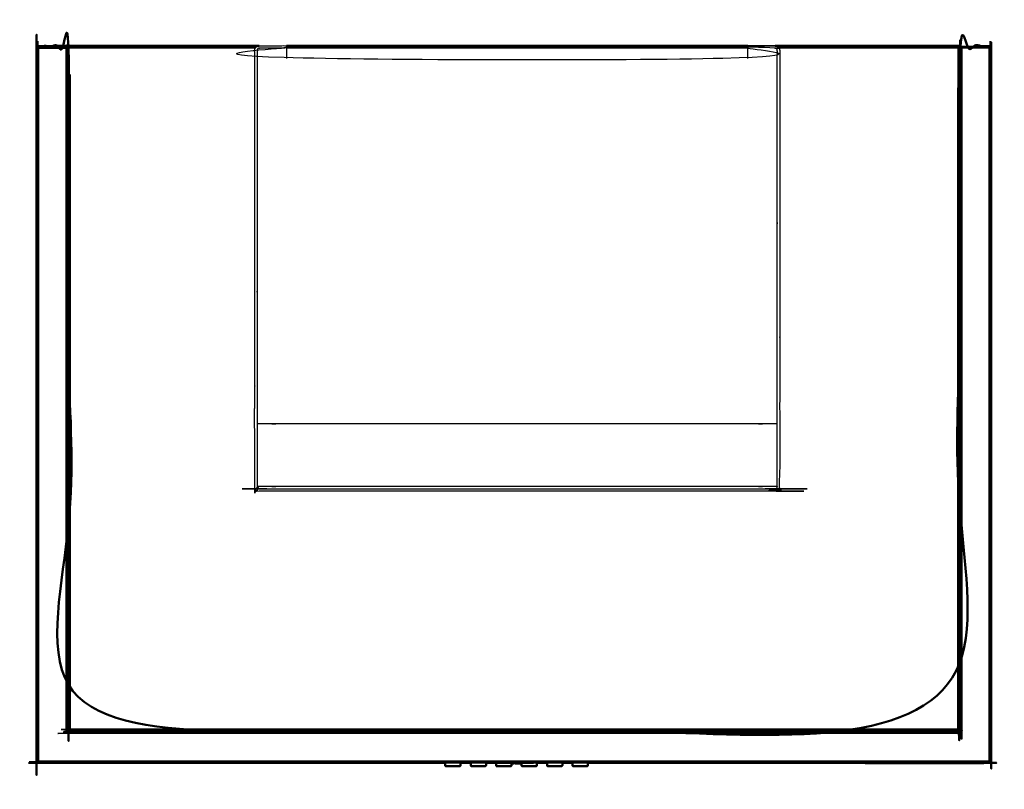
# Model space of a CAD drawing. Units: millimetres. Extents: x -2 to 129, y 0 to 146.
# Drawn here: x -1 to 61, y 98 to 146 of the extents above; entities that cross this region are included whole.
import ezdxf

# ---------------------------------------------------------------- set-up
doc = ezdxf.new("R2010")
doc.units = ezdxf.units.MM
doc.header["$MEASUREMENT"] = 0
doc.layers.add('PROIEZIONI 2D$Visible$Curves', color=7, linetype='Continuous', true_color=0x000000)
doc.layers.add('PROIEZIONI 2D$Visible$SceneSilhouetteCurves', color=7, linetype='Continuous', lineweight=50, true_color=0x000000)

msp = doc.modelspace()

# ---------------------------------------------------------------- linework, layer by layer
at = {"layer": 'PROIEZIONI 2D$Visible$Curves', "color": 18, "true_color": 0x000000}
for points, knots in [([(0.07, 144.307), (0.044, 144.281), (0.019, 144.255), (0.009, 144.22), (0, 144.185), (0, 121.802), (0, 99.419), (0.009, 99.385), (0.019, 99.35)], [27, 27, 27, 28, 28, 29, 29, 30, 30, 31, 31, 31]), ([(0.019, 99.35), (0.009, 99.385), (0, 99.419), (0, 121.802), (0, 144.185), (0.009, 144.22), (0.019, 144.255), (0.044, 144.281), (0.07, 144.307), (0.105, 144.316), (0.14, 144.325), (1.07, 144.325), (2, 144.325), (2, 122.802), (2, 101.279), (30, 101.279), (58, 101.279), (58, 122.802), (58, 144.325), (58.93, 144.325), (59.86, 144.325), (59.895, 144.316), (59.93, 144.307), (59.956, 144.281), (59.981, 144.255), (59.991, 144.22), (60, 144.185), (60, 121.802), (60, 99.419), (59.991, 99.385), (59.981, 99.35), (59.956, 99.324), (59.93, 99.298), (59.895, 99.289), (59.86, 99.279), (47.251, 99.279), (34.643, 99.279)], [-10, -10, -10, -9, -9, -8, -8, -7, -7, -6, -6, -5, -5, -4, -4, -3, -3, -2, -2, -1, -1, 0, 0, 1, 1, 2, 2, 3, 3, 4, 4, 5, 5, 6, 6, 7, 7, 7.422258, 7.422258, 7.422258]), ([(2.01, 141.892), (2.01, 142.216), (2.01, 142.539), (2.01, 142.574), (2.01, 142.609), (2.01, 143.407), (2.01, 144.204), (2.01, 144.24), (2.01, 144.276), (2.01, 144.303), (2.01, 144.329), (2.01, 144.339), (2.01, 144.349), (8, 144.349), (13.991, 144.349)], [24.14842, 24.14842, 24.14842, 25, 25, 26, 26, 27, 27, 28, 28, 29, 29, 30, 30, 30.214417, 30.214417, 30.214417]), ([(34.643, 99.279), (47.251, 99.279), (59.86, 99.279), (59.895, 99.289), (59.93, 99.298), (59.956, 99.324), (59.981, 99.35), (59.991, 99.385), (60, 99.419), (60, 121.802), (60, 144.185), (59.991, 144.22), (59.981, 144.255)], [13.577741, 13.577741, 13.577741, 14, 14, 15, 15, 16, 16, 17, 17, 18, 18, 19, 19, 19]), ([(46.417, 144.349), (52.152, 144.349), (57.887, 144.349), (57.912, 144.342), (57.938, 144.335), (57.957, 144.316), (57.976, 144.297), (57.979, 144.288), (57.981, 144.278)], [30.794734, 30.794734, 30.794734, 31, 31, 32, 32, 33, 33, 33.370234, 33.370234, 33.370234]), ([(2.027, 101.378), (2.025, 101.379), (2.024, 101.381), (2.017, 101.407), (2.01, 101.433), (2.01, 121.571), (2.01, 141.71), (2.01, 141.727), (2.01, 141.744), (2.01, 141.762), (2.01, 141.779), (2.01, 141.835), (2.01, 141.891)], [19.907107, 19.907107, 19.907107, 20, 20, 21, 21, 22, 22, 23, 23, 24, 24, 24.147327, 24.147327, 24.147327]), ([(57.99, 142.539), (57.99, 142.159), (57.99, 141.779), (57.99, 141.762), (57.99, 141.744), (57.99, 141.727), (57.99, 141.71), (57.99, 121.571), (57.99, 101.433), (57.983, 101.407), (57.976, 101.381)], [44.000598, 44.000598, 44.000598, 45, 45, 46, 46, 47, 47, 48, 48, 48.99998, 48.99998, 48.99998]), ([(2.024, 101.381), (2.024, 101.378), (2.025, 101.375), (2.044, 101.356), (2.063, 101.337), (2.088, 101.333), (2.113, 101.329)], [14.902103, 14.902103, 14.902103, 15, 15, 16, 16, 17, 17, 17]), ([(57.887, 101.33), (57.887, 101.329), (57.887, 101.329), (30, 101.329), (2.113, 101.329)], [50.994715, 50.994715, 50.994715, 51, 51, 52, 52, 52]), ([(57.887, 101.329), (57.912, 101.333), (57.937, 101.337), (57.956, 101.356), (57.975, 101.375), (57.976, 101.378), (57.976, 101.381)], [54, 54, 54, 55, 55, 56, 56, 56.101562, 56.101562, 56.101562]), ([(0.019, 99.35), (0.044, 99.324), (0.07, 99.298), (0.105, 99.289), (0.14, 99.279), (12.914, 99.279), (25.689, 99.279)], [11, 11, 11, 12, 12, 13, 13, 13.427809, 13.427809, 13.427809]), ([(25.68, 99.279), (12.91, 99.279), (0.14, 99.279), (0.105, 99.289), (0.07, 99.298), (0.044, 99.324), (0.019, 99.35)], [7.572334, 7.572334, 7.572334, 8, 8, 9, 9, 10, 10, 10]), ([(26.644, 99.279), (26.644, 99.199), (26.644, 99.119), (26.643, 99.114), (26.642, 99.108), (26.639, 99.103), (26.635, 99.098), (26.63, 99.095), (26.626, 99.092), (26.62, 99.091), (26.614, 99.089), (26.162, 99.089), (25.71, 99.089), (25.704, 99.091), (25.698, 99.092), (25.694, 99.095), (25.689, 99.098), (25.685, 99.103), (25.682, 99.108), (25.681, 99.114), (25.68, 99.119), (25.68, 99.199), (25.68, 99.279)], [-0.340426, -0.340426, -0.340426, 0, 0, 1, 1, 2, 2, 3, 3, 4, 4, 5, 5, 6, 6, 7, 7, 8, 8, 9, 9, 9.340426, 9.340426, 9.340426]), ([(28.244, 99.279), (28.244, 99.199), (28.244, 99.119), (28.243, 99.114), (28.241, 99.108), (28.238, 99.103), (28.235, 99.098), (28.23, 99.095), (28.225, 99.092), (28.219, 99.091), (28.214, 99.089), (27.762, 99.089), (27.31, 99.089), (27.304, 99.091), (27.298, 99.092), (27.293, 99.095), (27.288, 99.098), (27.285, 99.103), (27.282, 99.108), (27.281, 99.114), (27.28, 99.119), (27.28, 99.199), (27.28, 99.279)], [-0.340426, -0.340426, -0.340426, 0, 0, 1, 1, 2, 2, 3, 3, 4, 4, 5, 5, 6, 6, 7, 7, 8, 8, 9, 9, 9.340452, 9.340452, 9.340452]), ([(29.843, 99.279), (29.843, 99.199), (29.843, 99.119), (29.842, 99.114), (29.841, 99.108), (29.838, 99.103), (29.834, 99.098), (29.83, 99.095), (29.825, 99.092), (29.819, 99.091), (29.813, 99.089), (29.361, 99.089), (28.909, 99.089), (28.903, 99.091), (28.898, 99.092), (28.893, 99.095), (28.888, 99.098), (28.885, 99.103), (28.881, 99.108), (28.88, 99.114), (28.879, 99.119), (28.879, 99.188), (28.879, 99.256)], [-0.340426, -0.340426, -0.340426, 0, 0, 1, 1, 2, 2, 3, 3, 4, 4, 5, 5, 6, 6, 7, 7, 8, 8, 9, 9, 9.290851, 9.290851, 9.290851]), ([(30.007, 99.274), (30.007, 99.265), (30.007, 99.256), (29.953, 99.256), (29.898, 99.256), (29.898, 99.265), (29.898, 99.274)], [4, 4, 4, 5, 5, 6, 6, 7, 7, 7]), ([(30.183, 99.256), (30.129, 99.256), (30.074, 99.256), (30.074, 99.265), (30.074, 99.274)], [9, 9, 9, 10, 10, 11, 11, 11]), ([(30.479, 99.256), (30.47, 99.256), (30.46, 99.256), (30.402, 99.256), (30.343, 99.256)], [4.836656, 4.836656, 4.836656, 5, 5, 6, 6, 6]), ([(31.443, 99.279), (31.443, 99.199), (31.443, 99.119), (31.442, 99.114), (31.441, 99.108), (31.437, 99.103), (31.434, 99.098), (31.429, 99.095), (31.424, 99.092), (31.419, 99.091), (31.413, 99.089), (30.961, 99.089), (30.509, 99.089), (30.503, 99.091), (30.497, 99.092), (30.492, 99.095), (30.488, 99.098), (30.484, 99.103), (30.481, 99.108), (30.48, 99.114), (30.479, 99.119), (30.479, 99.188), (30.479, 99.256)], [-0.340426, -0.340426, -0.340426, 0, 0, 1, 1, 2, 2, 3, 3, 4, 4, 5, 5, 6, 6, 7, 7, 8, 8, 9, 9, 9.291153, 9.291153, 9.291153]), ([(33.043, 99.28), (33.043, 99.2), (33.043, 99.119), (33.041, 99.114), (33.04, 99.108), (33.037, 99.103), (33.034, 99.098), (33.029, 99.095), (33.024, 99.092), (33.018, 99.091), (33.013, 99.089), (32.561, 99.089), (32.108, 99.089), (32.103, 99.091), (32.097, 99.092), (32.092, 99.095), (32.087, 99.098), (32.084, 99.103), (32.081, 99.108), (32.08, 99.114), (32.078, 99.119), (32.078, 99.199), (32.078, 99.279)], [-0.340755, -0.340755, -0.340755, 0, 0, 1, 1, 2, 2, 3, 3, 4, 4, 5, 5, 6, 6, 7, 7, 8, 8, 9, 9, 9.340426, 9.340426, 9.340426]), ([(34.642, 99.279), (34.642, 99.199), (34.642, 99.119), (34.641, 99.114), (34.64, 99.108), (34.637, 99.103), (34.633, 99.098), (34.629, 99.095), (34.624, 99.092), (34.618, 99.091), (34.612, 99.089), (34.16, 99.089), (33.708, 99.089), (33.702, 99.091), (33.697, 99.092), (33.692, 99.095), (33.687, 99.098), (33.684, 99.103), (33.68, 99.108), (33.679, 99.114), (33.678, 99.119), (33.678, 99.199), (33.678, 99.279)], [-0.340426, -0.340426, -0.340426, 0, 0, 1, 1, 2, 2, 3, 3, 4, 4, 5, 5, 6, 6, 7, 7, 8, 8, 9, 9, 9.340426, 9.340426, 9.340426])]:
    msp.add_open_spline(points, degree=2, knots=knots, dxfattribs=at)
at = {"layer": 'PROIEZIONI 2D$Visible$Curves', "color": 18, "lineweight": -3, "true_color": 0x000000}
for points, knots in [([(0.019, 144.185), (0.044, 144.185), (0.07, 144.185), (0.07, 121.802), (0.07, 99.419)], [0, 0, 0, 1, 1, 2, 2, 2]), ([(0.037, 144.252), (0.028, 144.219), (0.019, 144.185), (0.019, 121.802), (0.019, 99.419)], [0, 0, 0, 1, 1, 2, 2, 2]), ([(58.019, 101.261), (58.044, 101.235), (58.07, 101.209), (58.07, 122.732), (58.07, 144.255), (58.044, 144.281), (58.019, 144.307), (58.019, 122.784), (58.019, 101.261)], [0, 0, 0, 1, 1, 2, 2, 3, 3, 4, 4, 4]), ([(59.981, 144.185), (59.956, 144.185), (59.93, 144.185), (59.93, 121.802), (59.93, 99.419)], [0, 0, 0, 1, 1, 2, 2, 2]), ([(0.019, 144.255), (0.028, 144.254), (0.037, 144.252), (0.055, 144.27), (0.073, 144.288)], [0, 0, 0, 1, 1, 2, 2, 2]), ([(0.037, 144.252), (0.055, 144.252), (0.073, 144.252), (0.073, 144.27), (0.073, 144.288)], [0, 0, 0, 1, 1, 2, 2, 2]), ([(0.07, 144.307), (0.071, 144.298), (0.073, 144.288), (0.106, 144.298), (0.14, 144.307), (1.061, 144.307), (1.981, 144.307)], [0, 0, 0, 1, 1, 2, 2, 3, 3, 3]), ([(0.14, 144.255), (0.14, 144.22), (0.14, 144.185), (0.105, 144.185), (0.07, 144.185)], [0, 0, 0, 1, 1, 2, 2, 2]), ([(0.14, 144.307), (0.14, 144.281), (0.14, 144.255), (1.035, 144.255), (1.93, 144.255)], [0, 0, 0, 1, 1, 2, 2, 2]), ([(0.14, 144.185), (1, 144.185), (1.86, 144.185), (1.895, 144.22), (1.93, 144.255)], [0, 0, 0, 1, 1, 2, 2, 2]), ([(1.981, 101.261), (1.981, 122.784), (1.981, 144.307), (1.956, 144.281), (1.93, 144.255), (1.93, 122.732), (1.93, 101.209)], [0, 0, 0, 1, 1, 2, 2, 3, 3, 3]), ([(46.46, 116.511), (46.431, 116.505), (46.402, 116.499), (45.627, 116.499), (44.852, 116.499), (30.202, 116.499), (15.553, 116.499), (14.779, 116.499), (14.005, 116.499), (13.977, 116.505), (13.948, 116.511), (13.924, 116.527), (13.899, 116.543), (13.883, 116.568), (13.867, 116.592), (13.861, 116.621), (13.855, 116.649), (13.855, 118.614), (13.855, 120.579), (13.855, 121.029), (13.855, 121.479), (13.855, 122.029), (13.855, 122.579), (13.855, 123.029), (13.855, 123.479), (13.855, 124.029), (13.855, 124.579), (13.855, 125.029), (13.855, 125.479), (13.855, 126.029), (13.855, 126.579), (13.855, 127.029), (13.855, 127.479), (13.855, 128.029), (13.855, 128.579), (13.855, 129.029), (13.855, 129.479), (13.855, 130.029), (13.855, 130.579), (13.855, 131.029), (13.855, 131.479), (13.855, 132.029), (13.855, 132.579), (13.855, 133.029), (13.855, 133.479), (13.855, 134.029), (13.855, 134.579), (13.855, 135.029), (13.855, 135.479), (13.855, 136.029), (13.855, 136.579), (13.855, 137.029), (13.855, 137.479), (13.855, 138.029), (13.855, 138.579), (13.855, 139.029), (13.855, 139.479), (13.855, 141.514), (13.855, 143.549), (13.855, 143.799), (13.855, 144.049), (13.861, 144.078), (13.867, 144.106), (13.883, 144.131), (13.899, 144.155), (13.924, 144.171), (13.948, 144.187), (13.977, 144.193), (14.005, 144.199), (14.779, 144.199), (15.553, 144.199), (15.553, 143.874), (15.553, 143.549), (30.202, 143.549), (44.852, 143.549), (44.852, 143.874), (44.852, 144.199), (45.627, 144.199), (46.402, 144.199), (46.431, 144.193), (46.46, 144.187), (46.484, 144.171), (46.508, 144.155), (46.525, 144.131), (46.541, 144.106), (46.546, 144.078), (46.552, 144.049), (46.552, 143.799), (46.552, 143.549), (46.552, 141.514), (46.552, 139.479), (46.552, 139.029), (46.552, 138.579), (46.552, 138.029), (46.552, 137.479), (46.552, 137.029), (46.552, 136.579), (46.552, 136.029), (46.552, 135.479), (46.552, 135.029), (46.552, 134.579), (46.552, 134.029), (46.552, 133.479), (46.552, 133.029), (46.552, 132.579), (46.552, 132.029), (46.552, 131.479), (46.552, 131.029), (46.552, 130.579), (46.552, 130.029), (46.552, 129.479), (46.552, 129.029), (46.552, 128.579), (46.552, 128.029), (46.552, 127.479), (46.552, 127.029), (46.552, 126.579), (46.552, 126.029), (46.552, 125.479), (46.552, 125.029), (46.552, 124.579), (46.552, 124.029), (46.552, 123.479), (46.552, 123.029), (46.552, 122.579), (46.552, 122.029), (46.552, 121.479), (46.552, 121.029), (46.552, 120.579), (46.552, 118.614), (46.552, 116.649), (46.546, 116.621), (46.541, 116.592), (46.525, 116.568), (46.508, 116.543), (46.484, 116.527), (46.46, 116.511)], [389, 389, 389, 390, 390, 391, 391, 392, 392, 393, 393, 394, 394, 395, 395, 396, 396, 397, 397, 398, 398, 399, 399, 400, 400, 401, 401, 402, 402, 403, 403, 404, 404, 405, 405, 406, 406, 407, 407, 408, 408, 409, 409, 410, 410, 411, 411, 412, 412, 413, 413, 414, 414, 415, 415, 416, 416, 417, 417, 418, 418, 419, 419, 420, 420, 421, 421, 422, 422, 423, 423, 424, 424, 425, 425, 426, 426, 427, 427, 428, 428, 429, 429, 430, 430, 431, 431, 432, 432, 433, 433, 434, 434, 435, 435, 436, 436, 437, 437, 438, 438, 439, 439, 440, 440, 441, 441, 442, 442, 443, 443, 444, 444, 445, 445, 446, 446, 447, 447, 448, 448, 449, 449, 450, 450, 451, 451, 452, 452, 453, 453, 454, 454, 455, 455, 456, 456, 457, 457, 457]), ([(44.702, 143.549), (44.702, 143.949), (44.702, 144.349), (45.56, 144.349), (46.417, 144.349), (46.468, 144.339), (46.518, 144.329), (46.567, 144.296), (46.616, 144.263), (46.649, 144.214), (46.682, 144.165), (46.692, 144.114), (46.702, 144.064), (46.702, 143.806), (46.702, 143.549), (46.702, 141.514), (46.702, 139.479), (46.702, 139.029), (46.702, 138.579), (46.702, 138.029), (46.702, 137.479), (46.702, 137.029), (46.702, 136.579), (46.702, 136.029), (46.702, 135.479), (46.702, 135.029), (46.702, 134.579), (46.702, 134.029), (46.702, 133.479), (46.702, 133.029), (46.702, 132.579), (46.702, 132.029), (46.702, 131.479), (46.702, 131.029), (46.702, 130.579), (46.702, 130.029), (46.702, 129.479), (46.702, 129.029), (46.702, 128.579), (46.702, 128.029), (46.702, 127.479), (46.702, 127.029), (46.702, 126.579), (46.702, 126.029), (46.702, 125.479), (46.702, 125.029), (46.702, 124.579), (46.702, 124.029), (46.702, 123.479), (46.702, 123.029), (46.702, 122.579), (46.702, 122.029), (46.702, 121.479), (46.702, 121.029), (46.702, 120.579), (46.702, 118.607), (46.702, 116.634), (46.692, 116.584), (46.682, 116.533), (46.649, 116.484), (46.616, 116.435), (46.567, 116.402), (46.518, 116.369), (46.468, 116.359), (46.417, 116.349), (45.635, 116.349), (44.852, 116.349), (30.202, 116.349), (15.553, 116.349), (14.772, 116.349), (13.991, 116.349), (13.94, 116.359), (13.889, 116.369), (13.84, 116.402), (13.791, 116.435), (13.758, 116.484), (13.725, 116.533), (13.715, 116.584), (13.705, 116.634), (13.705, 118.607), (13.705, 120.579), (13.705, 121.029), (13.705, 121.479), (13.705, 122.029), (13.705, 122.579), (13.705, 123.029), (13.705, 123.479), (13.705, 124.029), (13.705, 124.579), (13.705, 125.029), (13.705, 125.479), (13.705, 126.029), (13.705, 126.579), (13.705, 127.029), (13.705, 127.479), (13.705, 128.029), (13.705, 128.579), (13.705, 129.029), (13.705, 129.479), (13.705, 130.029), (13.705, 130.579), (13.705, 131.029), (13.705, 131.479), (13.705, 132.029), (13.705, 132.579), (13.705, 133.029), (13.705, 133.479), (13.705, 134.029), (13.705, 134.579), (13.705, 135.029), (13.705, 135.479)], [48, 48, 48, 49, 49, 50, 50, 51, 51, 52, 52, 53, 53, 54, 54, 55, 55, 56, 56, 57, 57, 58, 58, 59, 59, 60, 60, 61, 61, 62, 62, 63, 63, 64, 64, 65, 65, 66, 66, 67, 67, 68, 68, 69, 69, 70, 70, 71, 71, 72, 72, 73, 73, 74, 74, 75, 75, 76, 76, 77, 77, 78, 78, 79, 79, 80, 80, 81, 81, 82, 82, 83, 83, 84, 84, 85, 85, 86, 86, 87, 87, 88, 88, 89, 89, 90, 90, 91, 91, 92, 92, 93, 93, 94, 94, 95, 95, 96, 96, 97, 97, 98, 98, 99, 99, 100, 100, 101, 101, 102, 102, 103, 103, 103]), ([(13.705, 135.479), (13.705, 136.029), (13.705, 136.579), (13.705, 137.029), (13.705, 137.479), (13.705, 138.029), (13.705, 138.579), (13.705, 139.029), (13.705, 139.479), (13.705, 141.514), (13.705, 143.549), (13.705, 143.806), (13.705, 144.064), (13.715, 144.114), (13.725, 144.165), (13.758, 144.214), (13.791, 144.263), (13.84, 144.296), (13.889, 144.329), (13.94, 144.339), (13.991, 144.349), (14.847, 144.349), (15.703, 144.349), (15.703, 143.949), (15.703, 143.549)], [35, 35, 35, 36, 36, 37, 37, 38, 38, 39, 39, 40, 40, 41, 41, 42, 42, 43, 43, 44, 44, 45, 45, 46, 46, 47, 47, 47]), ([(46.682, 144.165), (46.649, 144.214), (46.616, 144.263), (46.567, 144.296), (46.518, 144.329), (46.468, 144.339), (46.417, 144.349), (45.56, 144.349), (44.702, 144.349)], [16, 16, 16, 17, 17, 18, 18, 19, 19, 20, 20, 20]), ([(57.938, 144.269), (57.912, 144.273), (57.887, 144.276), (57.887, 144.303), (57.887, 144.329), (57.912, 144.323), (57.938, 144.317)], [0, 0, 0, 1, 1, 2, 2, 3, 3, 3]), ([(57.887, 144.204), (57.887, 143.355), (57.887, 142.506), (57.887, 142.143), (57.887, 141.779), (57.887, 141.762), (57.887, 141.744), (57.887, 141.727), (57.887, 141.71), (57.912, 141.71), (57.938, 141.71)], [0, 0, 0, 1, 1, 2, 2, 3, 3, 4, 4, 5, 5, 5]), ([(57.887, 144.276), (57.887, 144.24), (57.887, 144.204), (57.912, 144.203), (57.938, 144.202)], [0, 0, 0, 1, 1, 2, 2, 2]), ([(57.938, 144.335), (57.938, 144.326), (57.938, 144.317), (57.957, 144.3), (57.976, 144.283), (57.976, 144.29), (57.976, 144.297)], [0, 0, 0, 1, 1, 2, 2, 3, 3, 3]), ([(57.938, 144.317), (57.938, 144.293), (57.938, 144.269), (57.957, 144.259), (57.976, 144.25), (57.976, 144.266), (57.976, 144.283)], [0, 0, 0, 1, 1, 2, 2, 3, 3, 3]), ([(57.976, 144.25), (57.976, 144.223), (57.976, 144.197), (57.957, 144.2), (57.938, 144.202), (57.938, 144.236), (57.938, 144.269)], [0, 0, 0, 1, 1, 2, 2, 3, 3, 3]), ([(57.938, 144.202), (57.938, 143.356), (57.938, 142.511), (57.938, 142.145), (57.938, 141.779), (57.938, 141.762), (57.938, 141.744), (57.938, 141.727), (57.938, 141.71), (57.957, 141.71), (57.976, 141.71), (57.976, 141.727), (57.976, 141.744), (57.976, 141.762), (57.976, 141.779), (57.976, 142.151), (57.976, 142.523), (57.976, 143.36), (57.976, 144.197)], [0, 0, 0, 1, 1, 2, 2, 3, 3, 4, 4, 5, 5, 6, 6, 7, 7, 8, 8, 9, 9, 9]), ([(57.983, 144.271), (57.987, 144.275), (57.99, 144.279), (57.986, 144.279), (57.982, 144.278)], [1.5265869, 1.5265869, 1.5265869, 2, 2, 2.158299, 2.158299, 2.158299]), ([(59.927, 144.288), (59.893, 144.298), (59.86, 144.307), (58.939, 144.307), (58.019, 144.307)], [0, 0, 0, 1, 1, 2, 2, 2]), ([(58.14, 144.185), (58.14, 122.662), (58.14, 101.139), (58.105, 101.174), (58.07, 101.209)], [0, 0, 0, 1, 1, 2, 2, 2]), ([(59.86, 144.307), (59.86, 144.281), (59.86, 144.255), (58.965, 144.255), (58.07, 144.255)], [0, 0, 0, 1, 1, 2, 2, 2]), ([(59.86, 144.185), (59, 144.185), (58.14, 144.185), (58.105, 144.22), (58.07, 144.255)], [0, 0, 0, 1, 1, 2, 2, 2]), ([(59.93, 144.185), (59.895, 144.185), (59.86, 144.185), (59.86, 144.22), (59.86, 144.255)], [0, 0, 0, 1, 1, 2, 2, 2]), ([(59.93, 144.307), (59.928, 144.298), (59.927, 144.288), (59.945, 144.27), (59.963, 144.252)], [0, 0, 0, 1, 1, 2, 2, 2]), ([(59.927, 144.288), (59.927, 144.27), (59.927, 144.252), (59.945, 144.252), (59.963, 144.252)], [0, 0, 0, 1, 1, 2, 2, 2]), ([(59.981, 144.255), (59.972, 144.254), (59.963, 144.252), (59.972, 144.219), (59.981, 144.185), (59.981, 121.802), (59.981, 99.419)], [0, 0, 0, 1, 1, 2, 2, 3, 3, 3]), ([(2.01, 142.609), (2.062, 142.558), (2.113, 142.506), (2.087, 142.508), (2.062, 142.511)], [0, 0, 0, 1, 1, 2, 2, 2]), ([(2.062, 142.511), (2.036, 142.56), (2.01, 142.609), (2.017, 142.566), (2.024, 142.523)], [0, 0, 0, 1, 1, 2, 2, 2]), ([(2.062, 101.433), (2.043, 101.433), (2.024, 101.433), (2.024, 121.571), (2.024, 141.71), (2.043, 141.71), (2.062, 141.71), (2.062, 121.571), (2.062, 101.433), (2.063, 101.408), (2.064, 101.383)], [0, 0, 0, 1, 1, 2, 2, 3, 3, 4, 4, 5, 5, 5]), ([(2.024, 141.71), (2.024, 141.727), (2.024, 141.744), (2.024, 141.762), (2.024, 141.779), (2.024, 142.151), (2.024, 142.523), (2.043, 142.517), (2.062, 142.511), (2.062, 142.145), (2.062, 141.779), (2.062, 141.762), (2.062, 141.744), (2.062, 141.727), (2.062, 141.71)], [0, 0, 0, 1, 1, 2, 2, 3, 3, 4, 4, 5, 5, 6, 6, 7, 7, 7]), ([(2.113, 142.506), (2.113, 142.143), (2.113, 141.779), (2.113, 141.762), (2.113, 141.744), (2.113, 141.727), (2.113, 141.71), (2.087, 141.71), (2.062, 141.71)], [0, 0, 0, 1, 1, 2, 2, 3, 3, 4, 4, 4]), ([(57.976, 101.433), (57.957, 101.433), (57.938, 101.433), (57.938, 121.571), (57.938, 141.71)], [0, 0, 0, 1, 1, 2, 2, 2]), ([(57.963, 101.383), (57.969, 101.408), (57.976, 101.433), (57.976, 121.571), (57.976, 141.71)], [0, 0, 0, 1, 1, 2, 2, 2]), ([(46.552, 120.579), (46.477, 120.579), (46.402, 120.579), (45.627, 120.579), (44.852, 120.579), (30.202, 120.579), (15.553, 120.579), (14.779, 120.579), (14.005, 120.579), (13.93, 120.579), (13.855, 120.579)], [0, 0, 0, 1, 1, 2, 2, 3, 3, 4, 4, 5, 5, 5]), ([(46.552, 116.649), (46.477, 116.649), (46.402, 116.649), (45.627, 116.649), (44.852, 116.649), (30.202, 116.649), (15.553, 116.649), (14.779, 116.649), (14.005, 116.649), (13.93, 116.649), (13.855, 116.649)], [0, 0, 0, 1, 1, 2, 2, 3, 3, 4, 4, 5, 5, 5]), ([(58.14, 101.139), (30, 101.139), (1.86, 101.139), (1.895, 101.174), (1.93, 101.209)], [0, 0, 0, 1, 1, 2, 2, 2]), ([(2.113, 101.343), (2.113, 101.362), (2.113, 101.381), (30, 101.381), (57.887, 101.381)], [0, 0, 0, 1, 1, 2, 2, 2]), ([(58.07, 101.209), (30, 101.209), (1.93, 101.209), (1.956, 101.235), (1.981, 101.261), (30, 101.261), (58.019, 101.261)], [0, 0, 0, 1, 1, 2, 2, 3, 3, 3]), ([(57.887, 101.343), (30, 101.343), (2.113, 101.343), (2.088, 101.35), (2.064, 101.357), (2.063, 101.35), (2.062, 101.343)], [0, 0, 0, 1, 1, 2, 2, 3, 3, 3]), ([(2.064, 101.383), (2.05, 101.383), (2.037, 101.383), (2.05, 101.37), (2.064, 101.357)], [0, 0, 0, 1, 1, 2, 2, 2]), ([(2.062, 101.433), (2.087, 101.433), (2.113, 101.433), (2.113, 101.407), (2.113, 101.381)], [0, 0, 0, 1, 1, 2, 2, 2]), ([(2.113, 101.381), (2.088, 101.382), (2.064, 101.383), (2.064, 101.37), (2.064, 101.357)], [0, 0, 0, 1, 1, 2, 2, 2]), ([(57.887, 101.381), (57.887, 101.407), (57.887, 101.433), (57.912, 101.433), (57.938, 101.433)], [0, 0, 0, 1, 1, 2, 2, 2]), ([(57.936, 101.383), (57.911, 101.382), (57.887, 101.381), (57.887, 101.362), (57.887, 101.343), (57.911, 101.35), (57.936, 101.357)], [0, 0, 0, 1, 1, 2, 2, 3, 3, 3]), ([(57.963, 101.383), (57.949, 101.383), (57.936, 101.383), (57.936, 101.37), (57.936, 101.357)], [0, 0, 0, 1, 1, 2, 2, 2]), ([(57.976, 101.381), (57.969, 101.382), (57.963, 101.383), (57.949, 101.37), (57.936, 101.357), (57.937, 101.35), (57.938, 101.343)], [0, 0, 0, 1, 1, 2, 2, 3, 3, 3]), ([(0.14, 99.298), (0.14, 99.324), (0.14, 99.35), (30, 99.35), (59.86, 99.35)], [0, 0, 0, 1, 1, 2, 2, 2]), ([(0.073, 99.316), (0.106, 99.307), (0.14, 99.298), (30, 99.298), (59.86, 99.298)], [0, 0, 0, 1, 1, 2, 2, 2]), ([(0.073, 99.353), (0.071, 99.386), (0.07, 99.419), (0.044, 99.419), (0.019, 99.419), (0.028, 99.386), (0.037, 99.353)], [0, 0, 0, 1, 1, 2, 2, 3, 3, 3]), ([(0.07, 99.298), (0.071, 99.307), (0.073, 99.316), (0.055, 99.334), (0.037, 99.353), (0.028, 99.351), (0.019, 99.35)], [0, 0, 0, 1, 1, 2, 2, 3, 3, 3]), ([(0.073, 99.316), (0.073, 99.334), (0.073, 99.353), (0.055, 99.353), (0.037, 99.353)], [0, 0, 0, 1, 1, 2, 2, 2]), ([(0.07, 99.419), (0.105, 99.419), (0.14, 99.419), (0.14, 99.385), (0.14, 99.35)], [0, 0, 0, 1, 1, 2, 2, 2]), ([(25.69, 99.1), (25.691, 99.101), (25.693, 99.102), (25.696, 99.101), (25.699, 99.1), (25.704, 99.099), (25.71, 99.098), (26.162, 99.098), (26.614, 99.098), (26.62, 99.099), (26.625, 99.1), (26.628, 99.101), (26.631, 99.102)], [0, 0, 0, 1, 1, 2, 2, 3, 3, 4, 4, 5, 5, 6, 6, 6]), ([(25.689, 99.279), (25.689, 99.199), (25.689, 99.119), (25.689, 99.114), (25.69, 99.108), (25.691, 99.105), (25.693, 99.102)], [0.659574, 0.659574, 0.659574, 1, 1, 2, 2, 3, 3, 3]), ([(26.635, 99.098), (26.635, 99.099), (26.634, 99.1), (26.633, 99.101), (26.631, 99.102), (26.633, 99.105), (26.634, 99.108), (26.635, 99.114), (26.635, 99.119), (26.635, 99.199), (26.635, 99.279)], [0, 0, 0, 1, 1, 2, 2, 3, 3, 4, 4, 4.340426, 4.340426, 4.340426]), ([(27.288, 99.098), (27.289, 99.099), (27.29, 99.1), (27.291, 99.101), (27.292, 99.102), (27.295, 99.101), (27.298, 99.1), (27.304, 99.099), (27.31, 99.098), (27.762, 99.098), (28.214, 99.098), (28.219, 99.099), (28.225, 99.1), (28.228, 99.101), (28.231, 99.102)], [0, 0, 0, 1, 1, 2, 2, 3, 3, 4, 4, 5, 5, 6, 6, 7, 7, 7]), ([(27.288, 99.28), (27.288, 99.2), (27.288, 99.119), (27.289, 99.114), (27.29, 99.108), (27.291, 99.105), (27.292, 99.102)], [0.659175, 0.659175, 0.659175, 1, 1, 2, 2, 3, 3, 3]), ([(28.235, 99.098), (28.234, 99.099), (28.233, 99.1), (28.232, 99.101), (28.231, 99.102), (28.232, 99.105), (28.233, 99.108), (28.234, 99.114), (28.235, 99.119), (28.235, 99.199), (28.235, 99.279)], [0, 0, 0, 1, 1, 2, 2, 3, 3, 4, 4, 4.340426, 4.340426, 4.340426]), ([(28.888, 99.098), (28.889, 99.099), (28.89, 99.1), (28.891, 99.101), (28.892, 99.102), (28.895, 99.101), (28.898, 99.1), (28.904, 99.099), (28.909, 99.098), (29.361, 99.098), (29.813, 99.098), (29.819, 99.099), (29.825, 99.1), (29.828, 99.101), (29.831, 99.102)], [0, 0, 0, 1, 1, 2, 2, 3, 3, 4, 4, 5, 5, 6, 6, 7, 7, 7]), ([(29.825, 99.256), (29.698, 99.256), (29.572, 99.256), (29.343, 99.256), (29.115, 99.256), (28.997, 99.256), (28.879, 99.256)], [8, 8, 8, 9, 9, 10, 10, 10.932299, 10.932299, 10.932299]), ([(28.888, 99.256), (28.888, 99.188), (28.888, 99.119), (28.889, 99.114), (28.89, 99.108), (28.891, 99.105), (28.892, 99.102)], [0.709149, 0.709149, 0.709149, 1, 1, 2, 2, 3, 3, 3]), ([(29.834, 99.098), (29.834, 99.099), (29.833, 99.1), (29.832, 99.101), (29.831, 99.102), (29.832, 99.105), (29.833, 99.108), (29.834, 99.114), (29.834, 99.119), (29.834, 99.199), (29.834, 99.279)], [0, 0, 0, 1, 1, 2, 2, 3, 3, 4, 4, 4.340426, 4.340426, 4.340426]), ([(30.488, 99.098), (30.488, 99.099), (30.489, 99.1), (30.49, 99.101), (30.491, 99.102), (30.495, 99.101), (30.498, 99.1), (30.503, 99.099), (30.509, 99.098), (30.961, 99.098), (31.413, 99.098), (31.419, 99.099), (31.424, 99.1), (31.427, 99.101), (31.43, 99.102)], [0, 0, 0, 1, 1, 2, 2, 3, 3, 4, 4, 5, 5, 6, 6, 7, 7, 7]), ([(30.802, 99.256), (30.746, 99.256), (30.689, 99.256), (30.631, 99.256), (30.574, 99.256), (30.526, 99.256), (30.479, 99.256)], [2, 2, 2, 3, 3, 4, 4, 4.836656, 4.836656, 4.836656]), ([(30.488, 99.256), (30.488, 99.188), (30.488, 99.119), (30.488, 99.114), (30.489, 99.108), (30.49, 99.105), (30.491, 99.102)], [0.708474, 0.708474, 0.708474, 1, 1, 2, 2, 3, 3, 3]), ([(31.218, 99.274), (31.218, 99.265), (31.218, 99.256), (31.025, 99.256), (30.833, 99.256), (30.833, 99.265), (30.833, 99.274)], [20, 20, 20, 21, 21, 22, 22, 23, 23, 23]), ([(31.23, 99.274), (31.23, 99.265), (31.23, 99.256), (31.224, 99.256), (31.218, 99.256)], [4, 4, 4, 5, 5, 5.044138, 5.044138, 5.044138]), ([(31.434, 99.098), (31.433, 99.099), (31.433, 99.1), (31.431, 99.101), (31.43, 99.102), (31.431, 99.105), (31.433, 99.108), (31.433, 99.114), (31.434, 99.119), (31.434, 99.2), (31.434, 99.28)], [0, 0, 0, 1, 1, 2, 2, 3, 3, 4, 4, 4.340977, 4.340977, 4.340977]), ([(32.087, 99.098), (32.088, 99.099), (32.089, 99.1), (32.09, 99.101), (32.091, 99.102), (32.094, 99.101), (32.097, 99.1), (32.103, 99.099), (32.108, 99.098), (32.561, 99.098), (33.013, 99.098), (33.018, 99.099), (33.024, 99.1), (33.027, 99.101), (33.03, 99.102)], [0, 0, 0, 1, 1, 2, 2, 3, 3, 4, 4, 5, 5, 6, 6, 7, 7, 7]), ([(32.087, 99.279), (32.087, 99.199), (32.087, 99.119), (32.088, 99.114), (32.089, 99.108), (32.09, 99.105), (32.091, 99.102)], [0.659574, 0.659574, 0.659574, 1, 1, 2, 2, 3, 3, 3]), ([(33.034, 99.098), (33.033, 99.099), (33.032, 99.1), (33.031, 99.101), (33.03, 99.102), (33.031, 99.105), (33.032, 99.108), (33.033, 99.114), (33.034, 99.119), (33.034, 99.199), (33.034, 99.279)], [0, 0, 0, 1, 1, 2, 2, 3, 3, 4, 4, 4.340426, 4.340426, 4.340426]), ([(33.687, 99.098), (33.688, 99.099), (33.688, 99.1), (33.69, 99.101), (33.691, 99.102), (33.694, 99.101), (33.697, 99.1), (33.703, 99.099), (33.708, 99.098), (34.16, 99.098), (34.612, 99.098), (34.618, 99.099), (34.623, 99.1), (34.626, 99.101), (34.63, 99.102)], [0, 0, 0, 1, 1, 2, 2, 3, 3, 4, 4, 5, 5, 6, 6, 7, 7, 7]), ([(33.687, 99.28), (33.687, 99.199), (33.687, 99.119), (33.688, 99.114), (33.688, 99.108), (33.69, 99.105), (33.691, 99.102)], [0.659422, 0.659422, 0.659422, 1, 1, 2, 2, 3, 3, 3]), ([(34.633, 99.098), (34.633, 99.099), (34.632, 99.1), (34.631, 99.101), (34.63, 99.102), (34.631, 99.105), (34.632, 99.108), (34.633, 99.114), (34.633, 99.119), (34.633, 99.199), (34.633, 99.279)], [0, 0, 0, 1, 1, 2, 2, 3, 3, 4, 4, 4.340426, 4.340426, 4.340426]), ([(59.86, 99.35), (59.86, 99.385), (59.86, 99.419), (59.895, 99.419), (59.93, 99.419)], [0, 0, 0, 1, 1, 2, 2, 2]), ([(59.927, 99.353), (59.893, 99.351), (59.86, 99.35), (59.86, 99.324), (59.86, 99.298), (59.893, 99.307), (59.927, 99.316)], [0, 0, 0, 1, 1, 2, 2, 3, 3, 3]), ([(59.927, 99.353), (59.928, 99.386), (59.93, 99.419), (59.956, 99.419), (59.981, 99.419), (59.972, 99.386), (59.963, 99.353)], [0, 0, 0, 1, 1, 2, 2, 3, 3, 3]), ([(59.981, 99.35), (59.972, 99.351), (59.963, 99.353), (59.945, 99.334), (59.927, 99.316), (59.928, 99.307), (59.93, 99.298)], [0, 0, 0, 1, 1, 2, 2, 3, 3, 3]), ([(59.963, 99.353), (59.945, 99.353), (59.927, 99.353), (59.927, 99.334), (59.927, 99.316)], [0, 0, 0, 1, 1, 2, 2, 2])]:
    msp.add_open_spline(points, degree=2, knots=knots, dxfattribs=at)
for points in [[(0, 144.185), (0.009, 144.185), (0.019, 144.185)], [(0.073, 144.252), (0.071, 144.219), (0.07, 144.185)], [(0.14, 144.255), (0.106, 144.254), (0.073, 144.252)], [(0.14, 144.325), (0.14, 144.316), (0.14, 144.307)], [(0.14, 99.419), (0.14, 121.802), (0.14, 144.185)], [(1.86, 101.139), (1.86, 122.662), (1.86, 144.185)], [(2, 144.325), (1.991, 144.316), (1.981, 144.307)], [(2.01, 144.329), (7.952, 144.329), (13.893, 144.329)], [(2.01, 144.276), (7.911, 144.276), (13.811, 144.276)], [(2.01, 144.204), (7.881, 144.204), (13.752, 144.204)], [(15.703, 144.329), (30.202, 144.329), (44.702, 144.329)], [(15.703, 144.276), (30.202, 144.276), (44.702, 144.276)], [(15.703, 144.204), (30.202, 144.204), (44.702, 144.204)], [(46.515, 144.329), (52.201, 144.329), (57.887, 144.329)], [(46.597, 144.276), (52.242, 144.276), (57.887, 144.276)], [(46.656, 144.204), (52.271, 144.204), (57.887, 144.204)], [(57.887, 144.349), (57.887, 144.339), (57.887, 144.329)], [(57.99, 144.237), (57.983, 144.26), (57.976, 144.283)], [(57.99, 144.223), (57.983, 144.236), (57.976, 144.25)], [(57.99, 144.19), (57.983, 144.194), (57.976, 144.197)], [(57.981, 144.278), (57.986, 144.262), (57.99, 144.246)], [(57.986, 144.25), (57.988, 144.248), (57.99, 144.246)], [(58, 144.325), (58.009, 144.316), (58.019, 144.307)], [(59.86, 144.325), (59.86, 144.316), (59.86, 144.307)], [(59.927, 144.252), (59.893, 144.254), (59.86, 144.255)], [(59.86, 99.419), (59.86, 121.802), (59.86, 144.185)], [(59.93, 144.185), (59.928, 144.219), (59.927, 144.252)], [(60, 144.185), (59.991, 144.185), (59.981, 144.185)], [(2.01, 142.539), (2.017, 142.531), (2.024, 142.523)], [(2.01, 141.71), (2.017, 141.71), (2.024, 141.71)], [(2.113, 141.71), (2.113, 121.571), (2.113, 101.433)], [(57.887, 101.433), (57.887, 121.571), (57.887, 141.71)], [(57.99, 141.71), (57.983, 141.71), (57.976, 141.71)], [(46.552, 135.479), (46.552, 135.479), (46.552, 135.479)], [(46.552, 135.479), (46.552, 135.479), (46.552, 135.479)], [(2, 101.279), (1.991, 101.27), (1.981, 101.261)], [(2.01, 101.433), (2.017, 101.433), (2.024, 101.433)], [(2.037, 101.383), (2.03, 101.408), (2.024, 101.433)], [(2.024, 101.381), (2.03, 101.382), (2.037, 101.383)], [(2.025, 101.375), (2.026, 101.376), (2.027, 101.378)], [(2.113, 101.433), (30, 101.433), (57.887, 101.433)], [(2.113, 101.329), (2.113, 101.336), (2.113, 101.343)], [(57.937, 101.343), (57.912, 101.336), (57.887, 101.33)], [(57.887, 101.329), (57.887, 101.336), (57.887, 101.343)], [(57.936, 101.383), (57.937, 101.408), (57.938, 101.433)], [(57.973, 101.378), (57.974, 101.376), (57.975, 101.375)], [(57.99, 101.433), (57.983, 101.433), (57.976, 101.433)], [(58, 101.279), (58.009, 101.27), (58.019, 101.261)], [(0, 99.419), (0.009, 99.419), (0.019, 99.419)], [(0.073, 99.353), (0.106, 99.351), (0.14, 99.35)], [(0.14, 99.419), (30, 99.419), (59.86, 99.419)], [(0.14, 99.279), (0.14, 99.289), (0.14, 99.298)], [(26.635, 99.279), (26.158, 99.279), (25.68, 99.279)], [(25.689, 99.279), (26.166, 99.279), (26.644, 99.279)], [(27.279, 99.279), (27.762, 99.279), (28.244, 99.279)], [(28.244, 99.279), (27.762, 99.279), (27.28, 99.279)], [(28.879, 99.279), (29.361, 99.279), (29.844, 99.279)], [(29.844, 99.279), (29.361, 99.279), (28.879, 99.279)], [(28.879, 99.274), (28.997, 99.274), (29.115, 99.274)], [(28.888, 99.279), (28.888, 99.277), (28.888, 99.274)], [(29.572, 99.274), (29.343, 99.274), (29.115, 99.274)], [(29.115, 99.256), (29.115, 99.265), (29.115, 99.274)], [(29.825, 99.274), (29.698, 99.274), (29.572, 99.274)], [(29.572, 99.256), (29.572, 99.265), (29.572, 99.274)], [(29.825, 99.256), (29.825, 99.265), (29.825, 99.274)], [(30.183, 99.274), (30.183, 99.265), (30.183, 99.256)], [(30.343, 99.256), (30.343, 99.265), (30.343, 99.274)], [(30.46, 99.256), (30.46, 99.265), (30.46, 99.274)], [(30.479, 99.279), (30.961, 99.279), (31.443, 99.279)], [(33.043, 99.279), (31.761, 99.279), (30.479, 99.279)], [(30.574, 99.274), (30.526, 99.274), (30.479, 99.274)], [(30.488, 99.279), (30.488, 99.277), (30.488, 99.274)], [(30.689, 99.274), (30.631, 99.274), (30.574, 99.274)], [(30.574, 99.256), (30.574, 99.265), (30.574, 99.274)], [(30.689, 99.256), (30.689, 99.265), (30.689, 99.274)], [(30.802, 99.274), (30.746, 99.274), (30.689, 99.274)], [(30.802, 99.256), (30.802, 99.265), (30.802, 99.274)], [(31.218, 99.274), (31.025, 99.274), (30.833, 99.274)], [(31.23, 99.274), (31.224, 99.274), (31.218, 99.274)], [(32.079, 99.279), (32.56, 99.279), (33.042, 99.279)], [(33.679, 99.279), (34.161, 99.279), (34.643, 99.279)], [(34.643, 99.279), (34.161, 99.279), (33.679, 99.279)], [(59.86, 99.279), (59.86, 99.289), (59.86, 99.298)], [(60, 99.419), (59.991, 99.419), (59.981, 99.419)]]:
    msp.add_open_spline(points, degree=2, dxfattribs=at)
at = {"layer": 'PROIEZIONI 2D$Visible$Curves', "color": 18, "true_color": 0x000000}
for points in [[(15.703, 144.349), (30.202, 144.349), (44.702, 144.349)], [(57.99, 144.279), (57.99, 144.262), (57.99, 144.246)], [(57.99, 144.246), (57.99, 144.241), (57.99, 144.237)], [(57.99, 144.237), (57.99, 144.23), (57.99, 144.223)], [(57.99, 144.223), (57.99, 144.207), (57.99, 144.19)], [(57.99, 144.19), (57.99, 143.365), (57.99, 142.539)], [(27.28, 99.279), (26.957, 99.279), (26.635, 99.279)], [(26.644, 99.279), (26.962, 99.279), (27.279, 99.279)], [(28.244, 99.279), (28.562, 99.279), (28.879, 99.279)], [(28.879, 99.279), (28.562, 99.279), (28.244, 99.279)], [(28.862, 99.274), (28.871, 99.274), (28.879, 99.274)], [(28.862, 99.256), (28.862, 99.265), (28.862, 99.274)], [(28.879, 99.256), (28.871, 99.256), (28.862, 99.256)], [(28.879, 99.274), (28.879, 99.277), (28.879, 99.279)], [(29.844, 99.279), (30.161, 99.279), (30.479, 99.279)], [(30.479, 99.279), (30.161, 99.279), (29.844, 99.279)], [(29.898, 99.274), (29.953, 99.274), (30.007, 99.274)], [(30.074, 99.274), (30.129, 99.274), (30.183, 99.274)], [(30.343, 99.274), (30.263, 99.274), (30.183, 99.274)], [(30.343, 99.256), (30.263, 99.256), (30.183, 99.256)], [(30.343, 99.274), (30.402, 99.274), (30.46, 99.274)], [(30.479, 99.274), (30.47, 99.274), (30.46, 99.274)], [(30.479, 99.274), (30.479, 99.277), (30.479, 99.279)], [(31.443, 99.279), (31.761, 99.279), (32.079, 99.279)], [(33.042, 99.279), (33.36, 99.279), (33.679, 99.279)], [(33.679, 99.279), (33.361, 99.279), (33.043, 99.279)]]:
    msp.add_open_spline(points, degree=2, dxfattribs=at)
at = {"layer": 'PROIEZIONI 2D$Visible$SceneSilhouetteCurves', "color": 18, "true_color": 0x000000}
for points, knots in [([(0.07, 144.307), (0.044, 144.281), (0.019, 144.255), (0.009, 144.22), (0, 144.185), (0, 121.802), (0, 99.419), (0.009, 99.385), (0.019, 99.35)], [27, 27, 27, 28, 28, 29, 29, 30, 30, 31, 31, 31]), ([(0.019, 99.35), (0.009, 99.385), (0, 99.419), (0, 121.802), (0, 144.185), (0.009, 144.22), (0.019, 144.255), (0.044, 144.281), (0.07, 144.307), (0.105, 144.316), (0.14, 144.325), (1.07, 144.325), (2, 144.325), (2, 122.802), (2, 101.279), (30, 101.279), (58, 101.279), (58, 122.802), (58, 144.325), (58.93, 144.325), (59.86, 144.325), (59.895, 144.316), (59.93, 144.307), (59.956, 144.281), (59.981, 144.255), (59.991, 144.22), (60, 144.185), (60, 121.802), (60, 99.419), (59.991, 99.385), (59.981, 99.35), (59.956, 99.324), (59.93, 99.298), (59.895, 99.289), (59.86, 99.279), (47.251, 99.279), (34.643, 99.279)], [-10, -10, -10, -9, -9, -8, -8, -7, -7, -6, -6, -5, -5, -4, -4, -3, -3, -2, -2, -1, -1, 0, 0, 1, 1, 2, 2, 3, 3, 4, 4, 5, 5, 6, 6, 7, 7, 7.422258, 7.422258, 7.422258]), ([(2.01, 141.892), (2.01, 142.216), (2.01, 142.539), (2.01, 142.574), (2.01, 142.609), (2.01, 143.407), (2.01, 144.204), (2.01, 144.24), (2.01, 144.276), (2.01, 144.303), (2.01, 144.329), (2.01, 144.339), (2.01, 144.349), (8, 144.349), (13.991, 144.349)], [24.14842, 24.14842, 24.14842, 25, 25, 26, 26, 27, 27, 28, 28, 29, 29, 30, 30, 30.214417, 30.214417, 30.214417]), ([(34.643, 99.279), (47.251, 99.279), (59.86, 99.279), (59.895, 99.289), (59.93, 99.298), (59.956, 99.324), (59.981, 99.35), (59.991, 99.385), (60, 99.419), (60, 121.802), (60, 144.185), (59.991, 144.22), (59.981, 144.255)], [13.577741, 13.577741, 13.577741, 14, 14, 15, 15, 16, 16, 17, 17, 18, 18, 19, 19, 19]), ([(46.417, 144.349), (52.152, 144.349), (57.887, 144.349), (57.912, 144.342), (57.938, 144.335), (57.957, 144.316), (57.976, 144.297), (57.979, 144.288), (57.981, 144.278)], [30.794734, 30.794734, 30.794734, 31, 31, 32, 32, 33, 33, 33.370234, 33.370234, 33.370234]), ([(2.027, 101.378), (2.025, 101.379), (2.024, 101.381), (2.017, 101.407), (2.01, 101.433), (2.01, 121.571), (2.01, 141.71), (2.01, 141.727), (2.01, 141.744), (2.01, 141.762), (2.01, 141.779), (2.01, 141.835), (2.01, 141.891)], [19.907107, 19.907107, 19.907107, 20, 20, 21, 21, 22, 22, 23, 23, 24, 24, 24.147327, 24.147327, 24.147327]), ([(57.99, 142.539), (57.99, 142.159), (57.99, 141.779), (57.99, 141.762), (57.99, 141.744), (57.99, 141.727), (57.99, 141.71), (57.99, 121.571), (57.99, 101.433), (57.983, 101.407), (57.976, 101.381)], [44.000598, 44.000598, 44.000598, 45, 45, 46, 46, 47, 47, 48, 48, 48.99998, 48.99998, 48.99998]), ([(2.024, 101.381), (2.024, 101.378), (2.025, 101.375), (2.044, 101.356), (2.063, 101.337), (2.088, 101.333), (2.113, 101.329)], [14.902103, 14.902103, 14.902103, 15, 15, 16, 16, 17, 17, 17]), ([(57.887, 101.33), (57.887, 101.329), (57.887, 101.329), (30, 101.329), (2.113, 101.329)], [50.994715, 50.994715, 50.994715, 51, 51, 52, 52, 52]), ([(57.887, 101.329), (57.912, 101.333), (57.937, 101.337), (57.956, 101.356), (57.975, 101.375), (57.976, 101.378), (57.976, 101.381)], [54, 54, 54, 55, 55, 56, 56, 56.101562, 56.101562, 56.101562]), ([(0.019, 99.35), (0.044, 99.324), (0.07, 99.298), (0.105, 99.289), (0.14, 99.279), (12.914, 99.279), (25.689, 99.279)], [11, 11, 11, 12, 12, 13, 13, 13.427809, 13.427809, 13.427809]), ([(25.68, 99.279), (12.91, 99.279), (0.14, 99.279), (0.105, 99.289), (0.07, 99.298), (0.044, 99.324), (0.019, 99.35)], [7.572334, 7.572334, 7.572334, 8, 8, 9, 9, 10, 10, 10]), ([(26.644, 99.279), (26.644, 99.199), (26.644, 99.119), (26.643, 99.114), (26.642, 99.108), (26.639, 99.103), (26.635, 99.098), (26.63, 99.095), (26.626, 99.092), (26.62, 99.091), (26.614, 99.089), (26.162, 99.089), (25.71, 99.089), (25.704, 99.091), (25.698, 99.092), (25.694, 99.095), (25.689, 99.098), (25.685, 99.103), (25.682, 99.108), (25.681, 99.114), (25.68, 99.119), (25.68, 99.199), (25.68, 99.279)], [-0.340426, -0.340426, -0.340426, 0, 0, 1, 1, 2, 2, 3, 3, 4, 4, 5, 5, 6, 6, 7, 7, 8, 8, 9, 9, 9.340426, 9.340426, 9.340426]), ([(28.244, 99.279), (28.244, 99.199), (28.244, 99.119), (28.243, 99.114), (28.241, 99.108), (28.238, 99.103), (28.235, 99.098), (28.23, 99.095), (28.225, 99.092), (28.219, 99.091), (28.214, 99.089), (27.762, 99.089), (27.31, 99.089), (27.304, 99.091), (27.298, 99.092), (27.293, 99.095), (27.288, 99.098), (27.285, 99.103), (27.282, 99.108), (27.281, 99.114), (27.28, 99.119), (27.28, 99.199), (27.28, 99.279)], [-0.340426, -0.340426, -0.340426, 0, 0, 1, 1, 2, 2, 3, 3, 4, 4, 5, 5, 6, 6, 7, 7, 8, 8, 9, 9, 9.340452, 9.340452, 9.340452]), ([(29.843, 99.279), (29.843, 99.199), (29.843, 99.119), (29.842, 99.114), (29.841, 99.108), (29.838, 99.103), (29.834, 99.098), (29.83, 99.095), (29.825, 99.092), (29.819, 99.091), (29.813, 99.089), (29.361, 99.089), (28.909, 99.089), (28.903, 99.091), (28.898, 99.092), (28.893, 99.095), (28.888, 99.098), (28.885, 99.103), (28.881, 99.108), (28.88, 99.114), (28.879, 99.119), (28.879, 99.188), (28.879, 99.256)], [-0.340426, -0.340426, -0.340426, 0, 0, 1, 1, 2, 2, 3, 3, 4, 4, 5, 5, 6, 6, 7, 7, 8, 8, 9, 9, 9.290851, 9.290851, 9.290851]), ([(30.007, 99.274), (30.007, 99.265), (30.007, 99.256), (29.953, 99.256), (29.898, 99.256), (29.898, 99.265), (29.898, 99.274)], [4, 4, 4, 5, 5, 6, 6, 7, 7, 7]), ([(30.183, 99.256), (30.129, 99.256), (30.074, 99.256), (30.074, 99.265), (30.074, 99.274)], [9, 9, 9, 10, 10, 11, 11, 11]), ([(30.479, 99.256), (30.47, 99.256), (30.46, 99.256), (30.402, 99.256), (30.343, 99.256)], [4.836656, 4.836656, 4.836656, 5, 5, 6, 6, 6]), ([(31.443, 99.279), (31.443, 99.199), (31.443, 99.119), (31.442, 99.114), (31.441, 99.108), (31.437, 99.103), (31.434, 99.098), (31.429, 99.095), (31.424, 99.092), (31.419, 99.091), (31.413, 99.089), (30.961, 99.089), (30.509, 99.089), (30.503, 99.091), (30.497, 99.092), (30.492, 99.095), (30.488, 99.098), (30.484, 99.103), (30.481, 99.108), (30.48, 99.114), (30.479, 99.119), (30.479, 99.188), (30.479, 99.256)], [-0.340426, -0.340426, -0.340426, 0, 0, 1, 1, 2, 2, 3, 3, 4, 4, 5, 5, 6, 6, 7, 7, 8, 8, 9, 9, 9.291153, 9.291153, 9.291153]), ([(33.043, 99.28), (33.043, 99.2), (33.043, 99.119), (33.041, 99.114), (33.04, 99.108), (33.037, 99.103), (33.034, 99.098), (33.029, 99.095), (33.024, 99.092), (33.018, 99.091), (33.013, 99.089), (32.561, 99.089), (32.108, 99.089), (32.103, 99.091), (32.097, 99.092), (32.092, 99.095), (32.087, 99.098), (32.084, 99.103), (32.081, 99.108), (32.08, 99.114), (32.078, 99.119), (32.078, 99.199), (32.078, 99.279)], [-0.340755, -0.340755, -0.340755, 0, 0, 1, 1, 2, 2, 3, 3, 4, 4, 5, 5, 6, 6, 7, 7, 8, 8, 9, 9, 9.340426, 9.340426, 9.340426]), ([(34.642, 99.279), (34.642, 99.199), (34.642, 99.119), (34.641, 99.114), (34.64, 99.108), (34.637, 99.103), (34.633, 99.098), (34.629, 99.095), (34.624, 99.092), (34.618, 99.091), (34.612, 99.089), (34.16, 99.089), (33.708, 99.089), (33.702, 99.091), (33.697, 99.092), (33.692, 99.095), (33.687, 99.098), (33.684, 99.103), (33.68, 99.108), (33.679, 99.114), (33.678, 99.119), (33.678, 99.199), (33.678, 99.279)], [-0.340426, -0.340426, -0.340426, 0, 0, 1, 1, 2, 2, 3, 3, 4, 4, 5, 5, 6, 6, 7, 7, 8, 8, 9, 9, 9.340426, 9.340426, 9.340426])]:
    msp.add_open_spline(points, degree=2, knots=knots, dxfattribs=at)
for points in [[(15.703, 144.349), (30.202, 144.349), (44.702, 144.349)], [(57.99, 144.279), (57.99, 144.262), (57.99, 144.246)], [(57.99, 144.246), (57.99, 144.241), (57.99, 144.237)], [(57.99, 144.237), (57.99, 144.23), (57.99, 144.223)], [(57.99, 144.223), (57.99, 144.207), (57.99, 144.19)], [(57.99, 144.19), (57.99, 143.365), (57.99, 142.539)], [(27.28, 99.279), (26.957, 99.279), (26.635, 99.279)], [(26.644, 99.279), (26.962, 99.279), (27.279, 99.279)], [(28.244, 99.279), (28.562, 99.279), (28.879, 99.279)], [(28.879, 99.279), (28.562, 99.279), (28.244, 99.279)], [(28.862, 99.274), (28.871, 99.274), (28.879, 99.274)], [(28.862, 99.256), (28.862, 99.265), (28.862, 99.274)], [(28.879, 99.256), (28.871, 99.256), (28.862, 99.256)], [(28.879, 99.274), (28.879, 99.277), (28.879, 99.279)], [(29.844, 99.279), (30.161, 99.279), (30.479, 99.279)], [(30.479, 99.279), (30.161, 99.279), (29.844, 99.279)], [(29.898, 99.274), (29.953, 99.274), (30.007, 99.274)], [(30.074, 99.274), (30.129, 99.274), (30.183, 99.274)], [(30.343, 99.274), (30.263, 99.274), (30.183, 99.274)], [(30.343, 99.256), (30.263, 99.256), (30.183, 99.256)], [(30.343, 99.274), (30.402, 99.274), (30.46, 99.274)], [(30.479, 99.274), (30.47, 99.274), (30.46, 99.274)], [(30.479, 99.274), (30.479, 99.277), (30.479, 99.279)], [(31.443, 99.279), (31.761, 99.279), (32.079, 99.279)], [(33.042, 99.279), (33.36, 99.279), (33.679, 99.279)], [(33.679, 99.279), (33.361, 99.279), (33.043, 99.279)]]:
    msp.add_open_spline(points, degree=2, dxfattribs=at)

doc.saveas('drawing.dxf')
